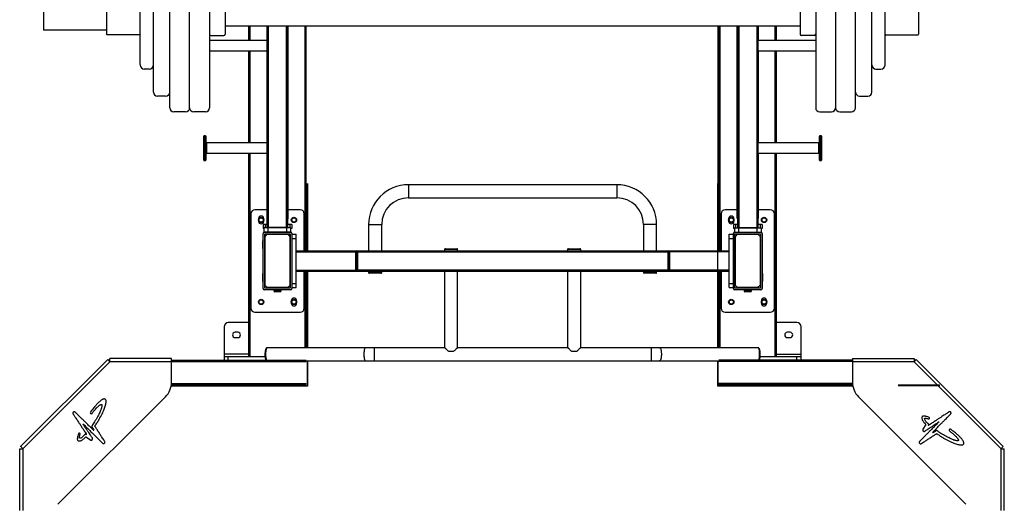
# Model space of a CAD drawing. Units: millimetres. Extents: x 30443 to 32843, y 1308 to 5663.
# Drawn here: x 30443 to 32843, y 3194 to 4376 of the extents above; entities that cross this region are included whole.
import ezdxf
from ezdxf.enums import TextEntityAlignment as Align

# ---------------------------------------------------------------- set-up
doc = ezdxf.new("R2010")
doc.units = ezdxf.units.MM
doc.styles.add('Annotative', font='arial.ttf')

# ---------------------------------------------------------------- blocks, each defined once
blk = doc.blocks.new('Full Rack & Platform – 2.4×1.5m Rubber')
for p, q in [((-791.7, -91.1), (-791.7, 337.1)), ((-743.2, -91.1), (-743.2, 337.1)), ((-694.7, 337.1), (-694.7, -91.1)), ((782.7, 337.1), (782.7, -91.1)), ((831.2, 337.1), (831.2, -91.1)), ((879.7, -91.1), (879.7, 337.1)), ((-831.7, -52.9), (-831.7, 298.9)), ((919.7, -52.9), (919.7, 298.9)), ((-863.8, 13.4), (-863.8, 232.6)), ((951.7, 13.4), (951.7, 232.6)), ((-1099.7, 148), (-1099.7, 98)), ((-945.8, 158), (-945.8, 88)), ((-656.7, 158), (-656.7, 88)), ((744.7, 158), (744.7, 88)), ((1033.7, 158), (1033.7, 88)), ((-945.8, 98), (-1099.7, 98)), ((-656.7, 108.6), (744.7, 108.6)), ((-599, 73.1), (-599, 108.6)), ((-596, 73.1), (-596, 108.6)), ((-555.3, 108.6), (-555.3, 73.1)), ((-554, -383.2), (-554, 108.6)), ((-551, -383.2), (-551, 108.6)), ((-507, -383.2), (-507, 108.6)), ((-504, -383.2), (-504, 108.6)), ((-502.8, -359.7), (-502.8, 108.6)), ((-462, -439.7), (-462, 108.6)), ((-459, -439.7), (-459, 108.6)), ((547, -439.7), (547, 108.6)), ((550, -439.7), (550, 108.6)), ((590.7, 108.6), (590.7, -359.7)), ((592, 108.6), (592, -383.2)), ((595, 108.6), (595, -383.2)), ((639, 108.6), (639, -383.2)), ((642, 108.6), (642, -383.2)), ((643.2, 73.1), (643.2, 108.6)), ((684, 73.1), (684, 108.6)), ((687, 73.1), (687, 108.6)), ((-944.8, 87), (-945.8, 88)), ((-864.8, 87), (-944.8, 87)), ((-863.8, 88), (-864.8, 87)), ((-554, 73.1), (-694.7, 73.1)), ((-691.7, 85), (-659.7, 85)), ((782.7, 73.1), (642, 73.1)), ((779.7, 85), (747.7, 85)), ((951.7, 88), (952.7, 87)), ((952.7, 87), (1032.7, 87)), ((1032.7, 87), (1033.7, 88)), ((-694.7, 48.1), (-554, 48.1)), ((-599, -176.9), (-599, 48.1)), ((-596, -176.9), (-596, 48.1)), ((-555.3, 48.1), (-555.3, -176.9)), ((642, 48.1), (782.7, 48.1)), ((643.2, -176.9), (643.2, 48.1)), ((684, -176.9), (684, 48.1)), ((687, -176.9), (687, 48.1)), ((-694.7, 47.8), (-599, 47.8)), ((687, 47.8), (782.7, 47.8)), ((-841.7, 3.4), (-853.8, 3.4)), ((929.7, 3.4), (941.7, 3.4)), ((-801.7, -62.9), (-821.7, -62.9)), ((889.7, -62.9), (909.7, -62.9)), ((-753.2, -101.1), (-781.7, -101.1)), ((-704.7, -101.1), (-733.2, -101.1)), ((792.7, -101.1), (821.2, -101.1)), ((841.2, -101.1), (869.7, -101.1)), ((-709, -218.7), (-709, -160.4)), ((-705, -159.4), (-708, -159.4)), ((-708, -159.4), (-708, -219.7)), ((-705, -219.7), (-705, -159.4)), ((-704, -160.4), (-704, -218.7)), ((792, -218.7), (792, -160.4)), ((796, -159.4), (793, -159.4)), ((793, -159.4), (793, -219.7)), ((796, -219.7), (796, -159.4)), ((797, -160.4), (797, -218.7)), ((-704, -174.4), (-709, -174.4)), ((-702, -176.9), (-704, -178.9)), ((-554, -176.9), (-702, -176.9)), ((-702, -176.9), (-702, -202.2)), ((790, -176.9), (642, -176.9)), ((792, -178.9), (790, -176.9)), ((790, -202.2), (790, -176.9)), ((792, -174.4), (797, -174.4)), ((-704, -204.4), (-709, -204.4)), ((-704, -199.9), (-702, -201.9)), ((-704, -200.2), (-702, -202.2)), ((-702, -201.9), (-554, -201.9)), ((-702, -202.2), (-599, -202.2)), ((-599, -697.2), (-599, -201.9)), ((-596, -697.2), (-596, -201.9)), ((-555.3, -201.9), (-555.3, -359.7)), ((642, -201.9), (790, -201.9)), ((643.2, -359.7), (643.2, -201.9)), ((684, -697.2), (684, -201.9)), ((687, -697.2), (687, -201.9)), ((687, -202.2), (790, -202.2)), ((790, -201.9), (792, -199.9)), ((790, -202.2), (792, -200.2)), ((792, -204.4), (797, -204.4)), ((-708, -219.4), (-705, -219.4)), ((-708, -219.7), (-705, -219.7)), ((793, -219.4), (796, -219.4)), ((793, -219.7), (796, -219.7)), ((-456, -275.7), (-456, -439.7)), ((-205.5, -278.7), (-210, -278.7)), ((-210, -278.7), (-210, -310.7)), ((298, -278.7), (-205.5, -278.7)), ((298, -278.7), (298, -310.7)), ((544, -676.2), (544, -275.7)), ((-210, -310.7), (-207.9, -310.7)), ((-207.9, -310.7), (298, -310.7)), ((-594, -349.7), (-594, -579.7)), ((-555.3, -339.7), (-584, -339.7)), ((-474, -339.7), (-502.8, -339.7)), ((-464, -439.7), (-464, -349.7)), ((552, -349.7), (552, -439.7)), ((590.7, -339.7), (562, -339.7)), ((672, -339.7), (643.2, -339.7)), ((682, -579.7), (682, -349.7)), ((-575.5, -361.7), (-575.5, -367.7)), ((-564, -375.7), (-564, -385.7)), ((-554, -375.7), (-564, -375.7)), ((-562.5, -367.7), (-562.5, -361.7)), ((-559, -375.7), (-559, -384.2)), ((-504, -383.2), (-554, -383.2)), ((-494, -375.7), (-504, -375.7)), ((-499, -375.7), (-499, -384.2)), ((-494, -375.7), (-494, -385.7)), ((-307, -375.7), (-307, -439.7)), ((-307, -375.7), (-275, -375.7)), ((-275, -439.7), (-275, -375.7)), ((363, -375.7), (363, -439.7)), ((395, -375.7), (363, -375.7)), ((395, -439.7), (395, -375.7)), ((570.5, -361.7), (570.5, -367.7)), ((582, -375.7), (582, -385.7)), ((592, -375.7), (582, -375.7)), ((583.5, -367.7), (583.5, -361.7)), ((587, -375.7), (587, -384.2)), ((592, -383.2), (642, -383.2)), ((652, -375.7), (642, -375.7)), ((647, -375.7), (647, -384.2)), ((652, -375.7), (652, -385.7)), ((-561.5, -385.7), (-564, -385.7)), ((-564, -531.7), (-564, -397.7)), ((-561.5, -394.2), (-561.5, -384.2)), ((-496.5, -384.2), (-561.5, -384.2)), ((-496.5, -394.2), (-561.5, -394.2)), ((-561, -394.7), (-497, -394.7)), ((-560, -398.7), (-498, -398.7)), ((-560, -530.7), (-560, -398.7)), ((-559, -404.7), (-554, -399.7)), ((-559, -524.7), (-559, -404.7)), ((-554, -399.7), (-504, -399.7)), ((-551.5, -394.2), (-551.5, -384.2)), ((-544, -398.7), (-544, -399.7)), ((-541.5, -394.2), (-541.5, -394.7)), ((-539, -398.7), (-539, -399.7)), ((-519, -398.7), (-519, -399.7)), ((-516.5, -394.7), (-516.5, -394.2)), ((-514, -398.7), (-514, -399.7)), ((-506.5, -394.2), (-506.5, -384.2)), ((-504, -399.7), (-499, -404.7)), ((-499, -404.7), (-499, -524.7)), ((-498, -398.7), (-498, -530.7)), ((-496.5, -394.2), (-496.5, -384.2)), ((-494, -385.7), (-496.5, -385.7)), ((-494, -397.7), (-494, -531.7)), ((-494, -399.7), (-484, -399.7)), ((-484, -529.7), (-484, -399.7)), ((572, -399.7), (582, -399.7)), ((572, -529.7), (572, -399.7)), ((584.5, -385.7), (582, -385.7)), ((582, -531.7), (582, -397.7)), ((584.5, -384.2), (584.5, -394.2)), ((584.5, -384.2), (649.5, -384.2)), ((584.5, -394.2), (649.5, -394.2)), ((585, -394.7), (649, -394.7)), ((586, -398.7), (648, -398.7)), ((586, -530.7), (586, -398.7)), ((587, -404.7), (592, -399.7)), ((587, -524.7), (587, -404.7)), ((592, -399.7), (642, -399.7)), ((594.5, -384.2), (594.5, -394.2)), ((602, -398.7), (602, -399.7)), ((604.5, -394.2), (604.5, -394.7)), ((607, -398.7), (607, -399.7)), ((627, -398.7), (627, -399.7)), ((629.5, -394.7), (629.5, -394.2)), ((632, -398.7), (632, -399.7)), ((639.5, -384.2), (639.5, -394.2)), ((642, -399.7), (647, -404.7)), ((647, -404.7), (647, -524.7)), ((648, -398.7), (648, -530.7)), ((649.5, -384.2), (649.5, -394.2)), ((652, -385.7), (649.5, -385.7)), ((652, -397.7), (652, -531.7)), ((-564, -414.2), (-565, -415.2)), ((-565, -434.2), (-565, -415.2)), ((-559, -412.2), (-560, -412.2)), ((-498, -415.2), (-499, -414.2)), ((-494, -409.7), (-484, -409.7)), ((572, -409.7), (582, -409.7)), ((587, -414.2), (586, -415.2)), ((648, -412.2), (647, -412.2)), ((653, -415.2), (652, -414.2)), ((653, -434.2), (653, -415.2)), ((-565, -434.2), (-564, -435.2)), ((-560, -437.2), (-559, -437.2)), ((-499, -435.2), (-498, -434.2)), ((-484, -439.7), (572, -439.7)), ((-484, -442.7), (-338, -442.7)), ((-338, -486.7), (-338, -442.7)), ((-335.9, -439.7), (-335.9, -489.7)), ((-335.9, -442.7), (423.8, -442.7)), ((-334, -439.7), (-334, -489.7)), ((-122, -436.7), (-122, -439.7)), ((-90, -436.7), (-122, -436.7)), ((-120, -434.7), (-92, -434.7)), ((-90, -439.7), (-90, -436.7)), ((178, -436.7), (178, -439.7)), ((210, -436.7), (178, -436.7)), ((180, -434.7), (208, -434.7)), ((210, -439.7), (210, -436.7)), ((422, -439.7), (422, -489.7)), ((423.8, -489.7), (423.8, -439.7)), ((426, -442.7), (426, -486.7)), ((572, -442.7), (426, -442.7)), ((586, -434.2), (587, -435.2)), ((647, -437.2), (648, -437.2)), ((652, -435.2), (653, -434.2)), ((-564, -494.2), (-565, -495.2)), ((-565, -514.2), (-565, -495.2)), ((-559, -492.2), (-560, -492.2)), ((-498, -495.2), (-499, -494.2)), ((-484, -486.7), (-338, -486.7)), ((-484, -489.7), (572, -489.7)), ((-464, -579.7), (-464, -489.7)), ((-462, -676.3), (-462, -489.7)), ((-459, -676.2), (-459, -489.7)), ((-456, -489.7), (-456, -676.2)), ((423.8, -486.7), (-335.9, -486.7)), ((-307, -489.7), (-307, -492.7)), ((-307, -492.7), (-275, -492.7)), ((-277, -494.7), (-305, -494.7)), ((-275, -492.7), (-275, -489.7)), ((-122, -489.7), (-122, -675.7)), ((-90, -675.7), (-90, -489.7)), ((178, -489.7), (178, -675.7)), ((210, -675.7), (210, -489.7)), ((363, -489.7), (363, -492.7)), ((363, -492.7), (395, -492.7)), ((393, -494.7), (365, -494.7)), ((395, -492.7), (395, -489.7)), ((572, -486.7), (426, -486.7)), ((547, -676.2), (547, -489.7)), ((550, -676.2), (550, -489.7)), ((552, -489.7), (552, -579.7)), ((587, -494.2), (586, -495.2)), ((648, -492.2), (647, -492.2)), ((653, -495.2), (652, -494.2)), ((653, -495.2), (653, -514.2)), ((-565, -514.2), (-564, -515.2)), ((-560, -517.2), (-559, -517.2)), ((-554, -529.7), (-559, -524.7)), ((-499, -524.7), (-504, -529.7)), ((-499, -515.2), (-498, -514.2)), ((-494, -519.7), (-484, -519.7)), ((572, -519.7), (582, -519.7)), ((586, -514.2), (587, -515.2)), ((592, -529.7), (587, -524.7)), ((647, -524.7), (642, -529.7)), ((647, -517.2), (648, -517.2)), ((652, -515.2), (653, -514.2)), ((-497, -534.7), (-561, -534.7)), ((-498, -530.7), (-560, -530.7)), ((-504, -529.7), (-554, -529.7)), ((-544, -529.7), (-544, -530.7)), ((-539, -529.7), (-539, -530.7)), ((-538, -534.7), (-538, -537.7)), ((-520, -537.7), (-538, -537.7)), ((-522, -539.7), (-536, -539.7)), ((-520, -537.7), (-520, -534.7)), ((-519, -529.7), (-519, -530.7)), ((-514, -529.7), (-514, -530.7)), ((-494, -529.7), (-484, -529.7)), ((572, -529.7), (582, -529.7)), ((649, -534.7), (585, -534.7)), ((648, -530.7), (586, -530.7)), ((642, -529.7), (592, -529.7)), ((602, -529.7), (602, -530.7)), ((607, -529.7), (607, -530.7)), ((608, -534.7), (608, -537.7)), ((626, -537.7), (608, -537.7)), ((624, -539.7), (610, -539.7)), ((626, -537.7), (626, -534.7)), ((627, -529.7), (627, -530.7)), ((632, -529.7), (632, -530.7)), ((-495.5, -561.7), (-495.5, -567.7)), ((-482.5, -567.7), (-482.5, -561.7)), ((650.5, -561.7), (650.5, -567.7)), ((663.5, -567.7), (663.5, -561.7)), ((-584, -589.7), (-474, -589.7)), ((562, -589.7), (672, -589.7)), ((-599, -615), (-649, -615)), ((737, -615), (687, -615)), ((-659, -625), (-659, -707.2)), ((-625.8, -638.5), (-632.3, -638.5)), ((720.2, -638.5), (713.7, -638.5)), ((747, -707.2), (747, -625)), ((-632.3, -651.5), (-625.8, -651.5)), ((713.7, -651.5), (720.2, -651.5)), ((-599, -692.2), (-659, -692.2)), ((-397.7, -676.2), (-554, -676.2)), ((-121.5, -676.2), (-397.7, -676.2)), ((-293.5, -676.2), (-293.5, -708.2)), ((-112.3, -684.7), (-99.7, -684.7)), ((178.5, -676.2), (-90.5, -676.2)), ((187.7, -684.7), (200.3, -684.7)), ((625.5, -676.2), (209.5, -676.2)), ((381.5, -676.2), (381.5, -708.2)), ((642, -676.2), (625.5, -676.2)), ((687, -692.2), (747, -692.2)), ((-943, -704.9), (-1155.2, -917)), ((-937.4, -710.5), (-1149.5, -922.7)), ((-943, -704.9), (-937.4, -710.5)), ((-937.4, -710.5), (-937.4, -702.5)), ((-787.4, -702.5), (-937.4, -702.5)), ((-787.4, -710.5), (-937.4, -710.5)), ((-787.4, -760.5), (-787.4, -702.5)), ((-787.4, -706.5), (-459, -706.5)), ((-787.4, -709.5), (-459, -709.5)), ((-659, -697.2), (-559.4, -697.2)), ((-659, -707.2), (-556.3, -707.2)), ((-649, -707.2), (-649, -697.2)), ((-554, -708.2), (-400.6, -708.2)), ((-456, -708.2), (-456, -769.7)), ((-400.6, -708.2), (628.4, -708.2)), ((544, -769.7), (544, -708.2)), ((872.4, -706.5), (547, -706.5)), ((872.4, -709.5), (547, -709.5)), ((628.4, -708.2), (642, -708.2)), ((644.3, -707.2), (747, -707.2)), ((647.4, -697.2), (747, -697.2)), ((737, -707.2), (737, -697.2)), ((872.4, -702.5), (872.4, -760.5)), ((872.4, -702.5), (1022.4, -702.5)), ((1022.4, -710.5), (872.4, -710.5)), ((1022.4, -702.5), (1022.4, -710.5)), ((1022.4, -710.5), (1028, -704.9)), ((1234.5, -922.7), (1022.4, -710.5)), ((1240.1, -917), (1028, -704.9)), ((-787.7, -766.5), (-459, -766.5)), ((-787.5, -763.5), (-459, -763.5)), ((872.4, -763.5), (547, -763.5)), ((872.7, -766.5), (547, -766.5)), ((984.5, -766.5), (984.5, -769.7)), ((1084.5, -767.5), (984.5, -767.5)), ((987.5, -766.5), (987.5, -767.5)), ((1081.5, -766.5), (1081.5, -767.5)), ((1084.5, -769.7), (1084.5, -766.5)), ((-456, -769.7), (-788.2, -769.7)), ((873.2, -769.7), (544, -769.7)), ((984.5, -768.5), (1084.5, -768.5)), ((-1064.2, -1058), (-802, -795.9)), ((887, -795.9), (1149.1, -1058)), ((1051.4, -863.6), (1044, -875)), ((-996.5, -893.7), (-985.1, -901)), ((-1157.5, -1072.7), (-1157.5, -922.7)), ((-1157.5, -922.7), (-1149.5, -922.7)), ((-1149.5, -922.7), (-1149.5, -1072.7)), ((1234.5, -1072.7), (1234.5, -922.7)), ((1234.5, -922.7), (1242.5, -922.7)), ((1242.5, -1072.7), (1242.5, -922.7))]:
    blk.add_line(p, q)
for points in [[(-456, 108.6), (544, 108.6), (544, -439.7)], [(-456, -439.7), (-456, -275.7)], [(-456, -676.2), (-456, -489.7)], [(544, -489.7), (544, -676.2)], [(-456, -769.7), (-456, -708.2)], [(544, -708.2), (544, -769.7)]]:
    blk.add_lwpolyline(points)
at = {"flags": 128}
for points in [[(-554, -676.2), (-554.3, -676.2), (-555, -676.6), (-555.5, -677.3), (-556.1, -678.3), (-556.6, -679.7), (-557.1, -681.3), (-557.5, -683.2), (-557.8, -685.2), (-558, -687.5), (-558.1, -689.8), (-558.2, -692.2)], [(-558.2, -692.2), (-558.1, -694.6), (-558, -696.9), (-557.8, -699.1), (-557.5, -701.2), (-557.1, -703.1), (-556.6, -704.7), (-556.1, -706), (-555.5, -707.1), (-555, -707.8), (-554.3, -708.1), (-554, -708.2)], [(-314.5, -676.2), (-314.8, -676.2), (-315.4, -676.6), (-316, -677.3), (-316.6, -678.3), (-317.1, -679.7), (-317.5, -681.3), (-317.9, -683.2), (-318.2, -685.2), (-318.4, -687.5), (-318.6, -689.8), (-318.6, -692.2)], [(-318.6, -692.2), (-318.6, -694.6), (-318.4, -696.9), (-318.2, -699.1), (-317.9, -701.2), (-317.5, -703.1), (-317.1, -704.7), (-316.6, -706), (-316, -707.1), (-315.4, -707.8), (-314.8, -708.1), (-314.5, -708.2)], [(402.4, -676.2), (402.8, -676.2), (403.4, -676.6), (404, -677.3), (404.5, -678.3), (405, -679.7), (405.5, -681.3), (405.9, -683.2), (406.2, -685.2), (406.4, -687.5), (406.5, -689.8), (406.6, -692.2)], [(406.6, -692.2), (406.5, -694.6), (406.4, -696.9), (406.2, -699.1), (405.9, -701.2), (405.5, -703.1), (405, -704.7), (404.5, -706), (404, -707.1), (403.4, -707.8), (402.8, -708.1), (402.4, -708.2)], [(646.1, -692.2), (646.1, -689.8), (646, -687.5), (645.7, -685.2), (645.4, -683.2), (645, -681.3), (644.6, -679.7), (644.1, -678.3), (643.5, -677.3), (642.9, -676.6), (642.3, -676.2), (642, -676.2)], [(642, -708.2), (642.3, -708.1), (642.9, -707.8), (643.5, -707.1), (644.1, -706), (644.6, -704.7), (645, -703.1), (645.4, -701.2), (645.7, -699.1), (646, -696.9), (646.1, -694.6), (646.1, -692.2)], [(-1149.5, -922.7), (-1150.6, -921.6), (-1151.7, -920.5), (-1153.5, -918.7), (-1154.2, -918), (-1155.2, -917)], [(1240.1, -917), (1236.6, -920.5), (1235.6, -921.6), (1234.5, -922.7)]]:
    blk.add_lwpolyline(points, dxfattribs=at)
for centre, radius in [((-569, -364.7), 6.5), ((-569, -364.7), 5.1), ((-489, -364.7), 6.5), ((-489, -364.7), 5.1), ((577, -364.7), 6.5), ((577, -364.7), 5.1), ((657, -364.7), 6.5), ((657, -364.7), 5.1), ((-569, -564.7), 6.5), ((-569, -564.7), 5.1), ((-489, -564.7), 6.5), ((-489, -564.7), 5.1), ((577, -564.7), 6.5), ((577, -564.7), 5.1), ((657, -564.7), 6.5), ((657, -564.7), 5.1)]:
    blk.add_circle(centre, radius)
for centre, radius, start, end in [((-691.7, 88), 3, 180, 270), ((-659.7, 88), 3, 270, 0), ((747.7, 88), 3, 180, 270), ((779.7, 88), 3, 270, 0), ((-853.8, 13.4), 10, 180, 270), ((-841.7, 13.4), 10, 270, 0), ((929.7, 13.4), 10, 180, 270), ((941.7, 13.4), 10, 270, 0), ((-821.7, -52.9), 10, 180, 270), ((-801.7, -52.9), 10, 270, 0), ((889.7, -52.9), 10, 180, 270), ((909.7, -52.9), 10, 270, 0), ((-781.7, -91.1), 10, 180, 270), ((-753.2, -91.1), 10, 270, 0), ((-733.2, -91.1), 10, 180, 270), ((-704.7, -91.1), 10, 270, 0), ((792.7, -91.1), 10, 180, 270), ((821.2, -91.1), 10, 270, 0), ((841.2, -91.1), 10, 180, 270), ((869.7, -91.1), 10, 270, 0), ((-708, -160.4), 1, 90, 180), ((-705, -160.4), 1, 0, 90), ((793, -160.4), 1, 90, 180), ((796, -160.4), 1, 0, 90), ((-708, -218.4), 1, 180, 270), ((-708, -218.7), 1, 180, 270), ((-705, -218.4), 1, 270, 0), ((-705, -218.7), 1, 270, 0), ((793, -218.4), 1, 180, 270), ((793, -218.7), 1, 180, 270), ((796, -218.4), 1, 270, 0), ((796, -218.7), 1, 270, 0), ((-210, -375.7), 97, 90, 180), ((298, -375.7), 97, 0, 90), ((-210, -375.7), 65, 90, 180), ((298, -375.7), 65, 0, 90), ((-584, -349.7), 10, 90, 180), ((-569, -361.7), 6.5, 0, 180), ((-550.3, -359.7), 5, 180, 221.4096), ((-507.8, -359.7), 5, 318.5904, 0), ((-474, -349.7), 10, 0, 90), ((562, -349.7), 10, 90, 180), ((577, -361.7), 6.5, 0, 180), ((595.7, -359.7), 5, 180, 221.4096), ((638.2, -359.7), 5, 318.5904, 0), ((672, -349.7), 10, 0, 90), ((-569, -367.7), 6.5, 180, 0), ((577, -367.7), 6.5, 180, 0), ((-561, -397.7), 3, 90, 180), ((-497, -397.7), 3, 0, 90), ((585, -397.7), 3, 90, 180), ((649, -397.7), 3, 0, 90), ((-335.3, -442.3), 2.68, 101.4195, 188.0518), ((-120, -436.7), 2, 90, 180), ((-92, -436.7), 2, 0, 90), ((180, -436.7), 2, 90, 180), ((208, -436.7), 2, 0, 90), ((423.3, -442.3), 2.68, 351.9482, 78.5805), ((-335.3, -487.1), 2.68, 171.9506, 258.5781), ((-305, -492.7), 2, 180, 270), ((-277, -492.7), 2, 270, 0), ((365, -492.7), 2, 180, 270), ((393, -492.7), 2, 270, 0), ((423.3, -487.1), 2.68, 281.4219, 8.0494), ((-561, -531.7), 3, 180, 270), ((-536, -537.7), 2, 180, 270), ((-522, -537.7), 2, 270, 0), ((-497, -531.7), 3, 270, 0), ((585, -531.7), 3, 180, 270), ((610, -537.7), 2, 180, 270), ((624, -537.7), 2, 270, 0), ((649, -531.7), 3, 270, 0), ((-489, -561.7), 6.5, 0, 180), ((-489, -567.7), 6.5, 180, 0), ((657, -561.7), 6.5, 0, 180), ((657, -567.7), 6.5, 180, 0), ((-584, -579.7), 10, 180, 270), ((-474, -579.7), 10, 270, 0), ((562, -579.7), 10, 180, 270), ((672, -579.7), 10, 270, 0), ((-649, -625), 10, 90, 180), ((737, -625), 10, 0, 90), ((-632.3, -645), 6.5, 90, 270), ((-625.8, -645), 6.5, 270, 90), ((713.7, -645), 6.5, 90, 270), ((720.2, -645), 6.5, 270, 90), ((-837.4, -760.5), 50, 315, 0), ((922.4, -760.5), 50, 180, 225), ((-983.1, -834.7), 2.52, 144.0312, 323.0244), ((1058.1, -864.4), 0.834, 150.7465, 303.4591), ((1058.5, -847.9), 2.05, 252.1798, 70.4434), ((-1012.2, -886.6), 2.05, 342.1798, 160.4434), ((-995.7, -887), 0.834, 240.7465, 33.4591), ((-977.5, -876.4), 0.75, 225.4734, 32.9047), ((1068.6, -882.6), 0.75, 135.4734, 302.9047), ((1110.3, -877), 2.52, 54.0312, 233.0244)]:
    blk.add_arc(centre, radius, start, end)
for points, knots in [([(-554, -676.2), (-554.2, -676.2), (-554.8, -676.2), (-555.5, -676.5), (-556.3, -677.1), (-556.9, -677.8), (-557.5, -678.8), (-558.1, -680.1), (-558.6, -681.8), (-558.9, -683.6), (-559.3, -685.5), (-559.5, -687.6), (-559.6, -689.7), (-559.7, -691.2), (-559.7, -692.1), (-559.7, -692.2)], [0, 0, 0, 0, 0.0389453, 0.1009175, 0.1638353, 0.2346274, 0.3203117, 0.42105, 0.5212544, 0.6176242, 0.7117397, 0.804645, 0.8968549, 0.98382, 1, 1, 1, 1]), ([(-559.7, -692.2), (-559.7, -692.6), (-559.6, -693.7), (-559.6, -695.5), (-559.4, -697.6), (-559.1, -699.6), (-558.8, -701.4), (-558.4, -703.1), (-557.9, -704.6), (-557.3, -705.9), (-556.7, -706.9), (-555.9, -707.6), (-555.1, -708), (-554.4, -708.2), (-554.1, -708.2), (-554, -708.2)], [0, 0, 0, 0, 0.048101, 0.139679, 0.231453, 0.32361, 0.41643, 0.5104, 0.606359, 0.705931, 0.796579, 0.867658, 0.930861, 0.991154, 1, 1, 1, 1]), ([(-122, -675.7), (-122, -675.7), (-121.9, -675.8), (-121.5, -676.2), (-120.8, -676.8), (-119.8, -677.8), (-118.4, -679.1), (-116.6, -680.8), (-114.6, -682.7), (-113.1, -684), (-112.3, -684.7)], [0, 0, 0, 0, 0.100916, 0.205354, 0.306187, 0.409515, 0.551537, 0.697615, 0.84749, 1, 1, 1, 1]), ([(-99.7, -684.7), (-98.7, -683.9), (-96.8, -682.2), (-94.6, -680.1), (-92.9, -678.4), (-91.7, -677.3), (-90.9, -676.5), (-90.2, -675.8), (-90.1, -675.7), (-90, -675.7)], [0, 0, 0, 0, 0.190392, 0.386191, 0.512323, 0.641388, 0.744174, 0.84971, 1, 1, 1, 1]), ([(178, -675.7), (178, -675.7), (178.1, -675.8), (178.5, -676.2), (179.2, -676.8), (180.2, -677.8), (181.6, -679.1), (183.4, -680.8), (185.4, -682.7), (186.9, -684), (187.7, -684.7)], [0, 0, 0, 0, 0.100916, 0.205354, 0.306187, 0.409515, 0.551537, 0.697615, 0.84749, 1, 1, 1, 1]), ([(200.3, -684.7), (201.3, -683.9), (203.2, -682.2), (205.4, -680.1), (207.1, -678.4), (208.3, -677.3), (209.1, -676.5), (209.8, -675.8), (209.9, -675.7), (210, -675.7)], [0, 0, 0, 0, 0.1903923, 0.386191, 0.5123229, 0.6413877, 0.744174, 0.8497104, 1, 1, 1, 1]), ([(647.6, -692.2), (647.6, -691.8), (647.6, -690.7), (647.5, -688.9), (647.4, -686.8), (647.1, -684.8), (646.8, -682.9), (646.4, -681.2), (645.9, -679.7), (645.3, -678.4), (644.6, -677.5), (643.9, -676.8), (643, -676.3), (642.4, -676.1), (642, -676.2), (642, -676.2)], [0, 0, 0, 0, 0.048101, 0.139679, 0.231454, 0.323603, 0.416423, 0.510393, 0.60636, 0.705932, 0.796575, 0.867654, 0.930861, 0.991154, 1, 1, 1, 1]), ([(642, -708.1), (642.2, -708.1), (642.7, -708.2), (643.5, -707.8), (644.2, -707.3), (644.9, -706.5), (645.5, -705.5), (646, -704.2), (646.5, -702.6), (646.9, -700.8), (647.2, -698.8), (647.4, -696.8), (647.6, -694.7), (647.6, -693.1), (647.6, -692.3), (647.6, -692.2)], [0, 0, 0, 0, 0.038945, 0.1009191, 0.1638367, 0.2346243, 0.3203134, 0.4210513, 0.5212554, 0.6176249, 0.7117402, 0.8046358, 0.8968552, 0.98381, 1, 1, 1, 1]), ([(-963.1, -807.8), (-964.7, -809.3), (-968, -812.4), (-973.5, -818.4), (-977.2, -822.9), (-979.4, -825.6)], [0, 0, 0, 0, 0.280336, 0.560038, 1, 1, 1, 1]), ([(-971.8, -824.8), (-970.7, -823.7), (-968.7, -821.6), (-965.8, -818.8), (-963.4, -816.9), (-961.5, -815.6), (-960.2, -815), (-959.2, -814.6), (-958.5, -814.4), (-957.9, -814.4), (-957.4, -814.6), (-957.1, -815), (-957, -815.3), (-957, -815.5)], [0, 0, 0, 0, 0.243206, 0.454466, 0.630906, 0.727043, 0.806379, 0.856883, 0.897407, 0.925385, 0.949189, 0.972619, 1, 1, 1, 1]), ([(-955.3, -802.2), (-956.1, -802.6), (-957.7, -803.4), (-960.3, -805.3), (-962, -806.9), (-963.1, -807.8)], [0, 0, 0, 0, 0.2806247, 0.559829, 1, 1, 1, 1]), ([(-957, -815.5), (-957, -816.5), (-956.9, -818.7), (-957.7, -821.7), (-958.5, -824.3), (-959, -825.8), (-959.2, -826.4)], [0, 0, 0, 0, 0.274136, 0.581804, 0.81196, 1, 1, 1, 1]), ([(-956.7, -837.5), (-955.7, -835.6), (-953.8, -831.7), (-950.8, -824.5), (-949.1, -819.1), (-948.1, -815.9)], [0, 0, 0, 0, 0.280171, 0.559896, 1, 1, 1, 1]), ([(-952.1, -801.2), (-952.7, -801.3), (-953.8, -801.5), (-954.8, -802), (-955.3, -802.2)], [0, 0, 0, 0, 0.559124, 1, 1, 1, 1]), ([(-947.3, -804.1), (-947.6, -803.5), (-948.1, -802.5), (-949.3, -801.5), (-950.7, -801.1), (-951.6, -801.1), (-952.1, -801.2)], [0, 0, 0, 0, 0.293822, 0.557898, 0.767887, 1, 1, 1, 1]), ([(-948.1, -815.9), (-947.7, -814.4), (-947.1, -811.8), (-946.9, -809.2), (-946.8, -808)], [0, 0, 0, 0, 0.55963, 1, 1, 1, 1]), ([(-946.8, -808), (-946.8, -807.3), (-946.8, -805.9), (-947.1, -804.6), (-947.3, -804.1)], [0, 0, 0, 0, 0.559396, 1, 1, 1, 1]), ([(-1026.8, -833.3), (-1027.1, -833.6), (-1027.7, -834.3), (-1028, -835.5), (-1027.9, -836.7), (-1027.5, -837.3), (-1027.3, -837.7)], [0, 0, 0, 0, 0.28118, 0.553505, 0.771457, 1, 1, 1, 1]), ([(-1027.3, -837.7), (-1027.1, -838.1), (-1026.6, -838.8), (-1026.1, -839.4), (-1025.9, -839.7)], [0, 0, 0, 0, 0.559996, 1, 1, 1, 1]), ([(-1022.2, -833.3), (-1022.6, -833.1), (-1023.4, -832.5), (-1024.7, -832.3), (-1025.9, -832.6), (-1026.5, -833), (-1026.8, -833.3)], [0, 0, 0, 0, 0.286935, 0.561819, 0.777787, 1, 1, 1, 1]), ([(-1025.9, -839.7), (-1025.5, -840.4), (-1024.5, -841.9), (-1022.7, -844.6), (-1020.4, -848.2), (-1017.4, -852.6), (-1014, -857.8), (-1010, -863.8), (-1005.5, -870.7), (-1000.4, -878.3), (-996.9, -883.7), (-995, -886.5)], [0, 0, 0, 0, 0.039763, 0.097746, 0.173952, 0.268382, 0.381032, 0.509409, 0.655361, 0.818893, 1, 1, 1, 1]), ([(-1019.8, -835.7), (-1020.3, -835.2), (-1021.1, -834.4), (-1021.9, -833.7), (-1022.2, -833.3)], [0, 0, 0, 0, 0.560118, 1, 1, 1, 1]), ([(-978, -876.9), (-980.7, -874.3), (-985.8, -869.3), (-993, -862.2), (-999.3, -855.9), (-1004.8, -850.5), (-1009.5, -845.9), (-1013.2, -842.2), (-1016.2, -839.3), (-1018.3, -837.2), (-1019.4, -836.1), (-1019.8, -835.7)], [0, 0, 0, 0, 0.1923395, 0.3644112, 0.516218, 0.6477599, 0.7590355, 0.8485999, 0.9186154, 0.9690821, 1, 1, 1, 1]), ([(-979.4, -825.6), (-979.9, -826.2), (-980.9, -827.5), (-982.8, -830.1), (-984.2, -832), (-985.1, -833.3)], [0, 0, 0, 0, 0.243872, 0.520118, 1, 1, 1, 1]), ([(-981.1, -836.3), (-980.2, -835.1), (-978.4, -832.7), (-975.9, -829.6), (-973.7, -827), (-972.4, -825.5), (-971.8, -824.8)], [0, 0, 0, 0, 0.304189, 0.595663, 0.808144, 1, 1, 1, 1]), ([(-973.7, -866.3), (-971.9, -863.7), (-968.5, -858.5), (-962.6, -849), (-958.9, -841.9), (-956.7, -837.5)], [0, 0, 0, 0, 0.280154, 0.559984, 1, 1, 1, 1]), ([(-959.2, -826.4), (-960.7, -829.9), (-963.2, -836.2), (-966.4, -842.2), (-967.9, -844.8)], [0, 0, 0, 0, 0.559907, 1, 1, 1, 1]), ([(1105.3, -834.1), (1104.7, -834.5), (1103.1, -835.6), (1100.4, -837.3), (1096.9, -839.7), (1092.4, -842.6), (1087.2, -846.1), (1081.2, -850.1), (1074.4, -854.6), (1066.7, -859.6), (1061.3, -863.2), (1058.5, -865.1)], [0, 0, 0, 0, 0.039761, 0.0977469, 0.1739518, 0.2683798, 0.3810317, 0.5094068, 0.655361, 0.8188927, 1, 1, 1, 1]), ([(1107.4, -832.7), (1107, -833), (1106.3, -833.5), (1105.6, -833.9), (1105.3, -834.1)], [0, 0, 0, 0, 0.559984, 1, 1, 1, 1]), ([(1111.8, -833.3), (1111.4, -832.9), (1110.8, -832.3), (1109.5, -832.1), (1108.3, -832.2), (1107.7, -832.6), (1107.4, -832.7)], [0, 0, 0, 0, 0.281144, 0.553497, 0.771448, 1, 1, 1, 1]), ([(1109.3, -840.2), (1109.8, -839.8), (1110.6, -839), (1111.4, -838.2), (1111.7, -837.8)], [0, 0, 0, 0, 0.560117, 1, 1, 1, 1]), ([(1111.7, -837.8), (1112, -837.4), (1112.5, -836.7), (1112.7, -835.3), (1112.4, -834.1), (1112, -833.6), (1111.8, -833.3)], [0, 0, 0, 0, 0.286934, 0.561795, 0.777767, 1, 1, 1, 1]), ([(-980.4, -896.2), (-980.8, -895.7), (-981.8, -894.2), (-983.6, -891.4), (-986.1, -887.7), (-989.4, -882.8), (-993.4, -876.8), (-998.2, -869.5), (-1001.7, -864.3), (-1003.5, -861.5)], [0, 0, 0, 0, 0.0494266, 0.1283437, 0.236748, 0.3746428, 0.5507292, 0.7591827, 1, 1, 1, 1]), ([(-1003.5, -861.5), (-1000.5, -864.5), (-994.9, -870.1), (-986.8, -878), (-979.7, -885), (-973.5, -891.1), (-968.3, -896.3), (-963.9, -900.6), (-960.5, -903.9), (-958, -906.4), (-956.7, -907.8), (-956.1, -908.3)], [0, 0, 0, 0, 0.188941, 0.358472, 0.508594, 0.639311, 0.750618, 0.841044, 0.912751, 0.965737, 1, 1, 1, 1]), ([(-967.9, -844.8), (-970.2, -848.9), (-974.4, -856.3), (-979.2, -863.3), (-981.2, -866.4)], [0, 0, 0, 0, 0.559987, 1, 1, 1, 1]), ([(1083.5, -856.5), (1080.5, -859.5), (1075, -865.2), (1067, -873.2), (1060, -880.3), (1053.9, -886.5), (1048.7, -891.8), (1044.5, -896.1), (1041.1, -899.5), (1038.6, -902), (1037.3, -903.4), (1036.7, -903.9)], [0, 0, 0, 0, 0.188939, 0.35847, 0.508595, 0.639309, 0.750616, 0.841044, 0.91275, 0.965735, 1, 1, 1, 1]), ([(1049.1, -843.2), (1048.2, -843.1), (1046.7, -842.9), (1044.7, -843.1), (1043.1, -843.7), (1042.1, -844.8), (1041.5, -846.1), (1041.4, -847.6), (1041.6, -849.3), (1042.2, -851.1), (1042.8, -852.8), (1043.3, -853.7), (1043.5, -854.1)], [0, 0, 0, 0, 0.148004, 0.261281, 0.349648, 0.433274, 0.51418, 0.599695, 0.690049, 0.811127, 0.919938, 1, 1, 1, 1]), ([(1043.5, -854.1), (1044.2, -855.1), (1045.4, -857), (1048, -860.1), (1050.1, -862.3), (1051.4, -863.6)], [0, 0, 0, 0, 0.282339, 0.555977, 1, 1, 1, 1]), ([(1048, -849.9), (1048, -849.8), (1047.9, -849.5), (1048.1, -849.1), (1048.3, -848.7), (1048.8, -848.4), (1049.6, -848.2), (1051, -848.2), (1053, -848.5), (1055.4, -849.1), (1057, -849.6), (1057.8, -849.8)], [0, 0, 0, 0, 0.041712, 0.077794, 0.112134, 0.148466, 0.23006, 0.334018, 0.540404, 0.75984, 1, 1, 1, 1]), ([(1056.9, -861.3), (1056.1, -860.5), (1054.2, -858.8), (1051.6, -856.2), (1049.3, -853.3), (1048.4, -851), (1048, -849.9)], [0, 0, 0, 0, 0.234847, 0.517094, 0.754258, 1, 1, 1, 1]), ([(1048.8, -879.6), (1049.4, -879.2), (1050.9, -878.2), (1053.6, -876.4), (1057.4, -873.9), (1062.2, -870.7), (1068.3, -866.7), (1075.5, -861.8), (1080.7, -858.4), (1083.5, -856.5)], [0, 0, 0, 0, 0.049427, 0.128343, 0.236749, 0.37464, 0.550731, 0.759184, 1, 1, 1, 1]), ([(1059.1, -846), (1057.2, -845.3), (1054.5, -844.4), (1051.1, -843.5), (1049.7, -843.3), (1049.1, -843.2)], [0, 0, 0, 0, 0.599296, 0.81136, 1, 1, 1, 1]), ([(1057.3, -863.9), (1057.4, -863.8), (1057.6, -863.5), (1057.8, -863.1), (1057.9, -862.7), (1057.8, -862.3), (1057.5, -861.8), (1057.1, -861.5), (1056.9, -861.3)], [0, 0, 0, 0, 0.1896214, 0.331454, 0.439268, 0.5338109, 0.7157862, 1, 1, 1, 1]), ([(1068.1, -882.1), (1070.8, -879.4), (1075.8, -874.3), (1082.8, -867.1), (1089.1, -860.7), (1094.5, -855.2), (1099.1, -850.6), (1102.8, -846.8), (1105.7, -843.9), (1107.8, -841.8), (1108.9, -840.7), (1109.3, -840.2)], [0, 0, 0, 0, 0.192337, 0.36441, 0.516219, 0.647761, 0.759037, 0.8486, 0.918614, 0.969081, 1, 1, 1, 1]), ([(-1014.1, -885.9), (-1014.8, -887.9), (-1015.7, -890.5), (-1016.5, -893.9), (-1016.7, -895.3), (-1016.8, -896)], [0, 0, 0, 0, 0.599303, 0.811358, 1, 1, 1, 1]), ([(-1010.2, -897.1), (-1010.3, -897.1), (-1010.6, -897.1), (-1011, -897), (-1011.3, -896.7), (-1011.6, -896.3), (-1011.8, -895.4), (-1011.9, -894), (-1011.6, -892.1), (-1011, -889.7), (-1010.5, -888), (-1010.2, -887.2)], [0, 0, 0, 0, 0.0417128, 0.0777845, 0.112125, 0.1484664, 0.2300609, 0.3340199, 0.5403962, 0.7598375, 1, 1, 1, 1]), ([(-996.1, -887.7), (-996.3, -887.6), (-996.6, -887.4), (-997, -887.2), (-997.3, -887.1), (-997.8, -887.2), (-998.2, -887.6), (-998.6, -887.9), (-998.8, -888.1)], [0, 0, 0, 0, 0.189666, 0.331442, 0.43926, 0.533837, 0.715772, 1, 1, 1, 1]), ([(-981.2, -866.4), (-981.4, -866.7), (-981.7, -867.1), (-981.8, -867.9), (-981.7, -868.6), (-981.4, -868.9), (-981.3, -869.1)], [0, 0, 0, 0, 0.298078, 0.552288, 0.757484, 1, 1, 1, 1]), ([(-981.3, -869.1), (-981, -869.5), (-980.4, -870.5), (-979.4, -872.1), (-978.1, -874), (-977.3, -875.3), (-976.8, -876)], [0, 0, 0, 0, 0.17234, 0.428403, 0.688341, 1, 1, 1, 1]), ([(-974.3, -867.3), (-974.2, -867.1), (-974, -866.8), (-973.8, -866.4), (-973.7, -866.3)], [0, 0, 0, 0, 0.591151, 1, 1, 1, 1]), ([(-956.9, -894.4), (-957.5, -893.5), (-958.7, -891.6), (-960.7, -888.4), (-963, -884.9), (-965.4, -881.1), (-967.8, -877.5), (-970, -874.1), (-971.8, -871.2), (-973.3, -869), (-974, -867.8), (-974.3, -867.3)], [0, 0, 0, 0, 0.095766, 0.214967, 0.349236, 0.490191, 0.629462, 0.756494, 0.865887, 0.949699, 1, 1, 1, 1]), ([(1044, -875), (1043.8, -875.3), (1043.5, -876), (1043.5, -876.7), (1043.5, -877)], [0, 0, 0, 0, 0.55868, 1, 1, 1, 1]), ([(1043.5, -877), (1043.5, -877.4), (1043.6, -878.1), (1044.3, -879.1), (1045.1, -879.8), (1046, -880.2), (1046.9, -880.3), (1047.9, -880.1), (1048.5, -879.8), (1048.8, -879.6)], [0, 0, 0, 0, 0.1539163, 0.3114278, 0.4714737, 0.5930568, 0.7177687, 0.8506768, 1, 1, 1, 1]), ([(1050.6, -903.1), (1051.5, -902.6), (1053.4, -901.3), (1056.6, -899.3), (1060.1, -897), (1063.9, -894.6), (1067.6, -892.3), (1070.9, -890.1), (1073.8, -888.2), (1076, -886.8), (1077.2, -886), (1077.7, -885.7)], [0, 0, 0, 0, 0.095762, 0.214968, 0.349235, 0.490193, 0.629459, 0.756496, 0.865887, 0.949702, 1, 1, 1, 1]), ([(1075.9, -878.8), (1075.5, -879), (1074.5, -879.7), (1073, -880.7), (1071.1, -881.9), (1069.8, -882.8), (1069.1, -883.2)], [0, 0, 0, 0, 0.17234, 0.428415, 0.688361, 1, 1, 1, 1]), ([(1078.6, -878.8), (1078.3, -878.7), (1077.9, -878.4), (1077.1, -878.2), (1076.5, -878.4), (1076.1, -878.6), (1075.9, -878.8)], [0, 0, 0, 0, 0.298077, 0.552304, 0.757505, 1, 1, 1, 1]), ([(1077.7, -885.7), (1077.9, -885.9), (1078.3, -886.1), (1078.6, -886.3), (1078.7, -886.4)], [0, 0, 0, 0, 0.591203, 1, 1, 1, 1]), ([(1100.2, -892.2), (1096.1, -889.8), (1088.7, -885.6), (1081.7, -880.9), (1078.6, -878.8)], [0, 0, 0, 0, 0.559986, 1, 1, 1, 1]), ([(1078.7, -886.4), (1081.3, -888.1), (1086.5, -891.6), (1096, -897.4), (1103.1, -901.1), (1107.5, -903.4)], [0, 0, 0, 0, 0.280155, 0.559984, 1, 1, 1, 1]), ([(1108.8, -879), (1110, -879.9), (1112.3, -881.6), (1115.4, -884.1), (1118, -886.3), (1119.5, -887.7), (1120.2, -888.3)], [0, 0, 0, 0, 0.304198, 0.595666, 0.808145, 1, 1, 1, 1]), ([(1119.4, -880.7), (1118.8, -880.2), (1117.5, -879.2), (1114.9, -877.2), (1113, -875.8), (1111.8, -874.9)], [0, 0, 0, 0, 0.243881, 0.520126, 1, 1, 1, 1]), ([(1137.2, -897), (1135.7, -895.3), (1132.6, -892), (1126.7, -886.6), (1122.2, -882.9), (1119.4, -880.7)], [0, 0, 0, 0, 0.280336, 0.560044, 1, 1, 1, 1]), ([(-1016.8, -896), (-1016.9, -896.8), (-1017.1, -898.3), (-1017, -900.3), (-1016.4, -901.9), (-1015.3, -903), (-1013.9, -903.5), (-1012.4, -903.6), (-1010.7, -903.4), (-1009, -902.9), (-1007.3, -902.2), (-1006.3, -901.7), (-1005.9, -901.5)], [0, 0, 0, 0, 0.148003, 0.261287, 0.349654, 0.433275, 0.514181, 0.599696, 0.690057, 0.811133, 0.919938, 1, 1, 1, 1]), ([(-998.8, -888.1), (-999.6, -888.9), (-1001.3, -890.8), (-1003.8, -893.4), (-1006.8, -895.8), (-1009, -896.6), (-1010.2, -897.1)], [0, 0, 0, 0, 0.234846, 0.517099, 0.754251, 1, 1, 1, 1]), ([(-1005.9, -901.5), (-1005, -900.9), (-1003.1, -899.6), (-999.9, -897), (-997.8, -894.9), (-996.5, -893.7)], [0, 0, 0, 0, 0.282349, 0.555976, 1, 1, 1, 1]), ([(-985.1, -901), (-984.7, -901.2), (-984.1, -901.6), (-983.4, -901.6), (-983.1, -901.6)], [0, 0, 0, 0, 0.558708, 1, 1, 1, 1]), ([(-983.1, -901.6), (-982.7, -901.5), (-981.9, -901.4), (-981, -900.8), (-980.3, -899.9), (-979.9, -899), (-979.8, -898.1), (-979.9, -897.1), (-980.3, -896.5), (-980.4, -896.2)], [0, 0, 0, 0, 0.153931, 0.311436, 0.471492, 0.593058, 0.717769, 0.850693, 1, 1, 1, 1]), ([(-950.9, -903.7), (-952, -902), (-954, -898.9), (-956, -895.8), (-956.9, -894.4)], [0, 0, 0, 0, 0.560061, 1, 1, 1, 1]), ([(-956.1, -908.3), (-955.9, -908.5), (-955.6, -908.8), (-955.3, -909.1), (-955.1, -909.2)], [0, 0, 0, 0, 0.560803, 1, 1, 1, 1]), ([(-955.1, -909.2), (-954.7, -909.4), (-954, -909.9), (-952.8, -909.9), (-951.8, -909.7), (-951.2, -909.3), (-951, -909.1)], [0, 0, 0, 0, 0.282033, 0.555988, 0.77399, 1, 1, 1, 1]), ([(-951, -909.1), (-950.7, -908.8), (-950.1, -908.2), (-949.7, -907), (-949.7, -905.9), (-950, -905.3), (-950.1, -905)], [0, 0, 0, 0, 0.282153, 0.560198, 0.778704, 1, 1, 1, 1]), ([(-950.1, -905), (-950.3, -904.8), (-950.5, -904.3), (-950.8, -903.9), (-950.9, -903.7)], [0, 0, 0, 0, 0.559892, 1, 1, 1, 1]), ([(1035.8, -905), (1035.6, -905.3), (1035.1, -906), (1035.1, -907.2), (1035.3, -908.3), (1035.7, -908.8), (1035.9, -909.1)], [0, 0, 0, 0, 0.282041, 0.555976, 0.773984, 1, 1, 1, 1]), ([(1036.7, -903.9), (1036.5, -904.1), (1036.2, -904.4), (1035.9, -904.8), (1035.8, -905)], [0, 0, 0, 0, 0.560766, 1, 1, 1, 1]), ([(1035.9, -909.1), (1036.2, -909.4), (1036.8, -910), (1038, -910.3), (1039.1, -910.3), (1039.7, -910.1), (1040, -909.9)], [0, 0, 0, 0, 0.282149, 0.560189, 0.778691, 1, 1, 1, 1]), ([(1040, -909.9), (1040.2, -909.8), (1040.7, -909.5), (1041.1, -909.3), (1041.3, -909.2)], [0, 0, 0, 0, 0.559842, 1, 1, 1, 1]), ([(1041.3, -909.2), (1043, -908), (1046.1, -906), (1049.3, -904), (1050.6, -903.1)], [0, 0, 0, 0, 0.560052, 1, 1, 1, 1]), ([(1118.6, -900.8), (1115.1, -899.4), (1108.8, -896.8), (1102.8, -893.6), (1100.2, -892.2)], [0, 0, 0, 0, 0.559904, 1, 1, 1, 1]), ([(1107.5, -903.4), (1109.4, -904.3), (1113.4, -906.2), (1120.5, -909.3), (1125.9, -911), (1129.2, -912)], [0, 0, 0, 0, 0.280174, 0.559895, 1, 1, 1, 1]), ([(1129.5, -903.1), (1128.5, -903.1), (1126.3, -903.1), (1123.3, -902.4), (1120.8, -901.6), (1119.3, -901.1), (1118.6, -900.8)], [0, 0, 0, 0, 0.274137, 0.581792, 0.81196, 1, 1, 1, 1]), ([(1120.2, -888.3), (1121.3, -889.4), (1123.5, -891.3), (1126.2, -894.3), (1128.1, -896.7), (1129.4, -898.6), (1130.1, -899.8), (1130.5, -900.8), (1130.6, -901.6), (1130.6, -902.2), (1130.4, -902.6), (1130, -903), (1129.7, -903), (1129.5, -903.1)], [0, 0, 0, 0, 0.243202, 0.454466, 0.630903, 0.727045, 0.806382, 0.856886, 0.897405, 0.925389, 0.949188, 0.972613, 1, 1, 1, 1]), ([(1129.2, -912), (1130.6, -912.3), (1133.2, -913), (1135.9, -913.2), (1137, -913.3)], [0, 0, 0, 0, 0.55964, 1, 1, 1, 1]), ([(1142.8, -904.8), (1142.4, -904), (1141.6, -902.4), (1139.7, -899.8), (1138.2, -898.1), (1137.2, -897)], [0, 0, 0, 0, 0.280634, 0.559841, 1, 1, 1, 1]), ([(1141, -912.8), (1141.5, -912.5), (1142.5, -912), (1143.6, -910.7), (1144, -909.3), (1143.9, -908.4), (1143.9, -908)], [0, 0, 0, 0, 0.293847, 0.55792, 0.767908, 1, 1, 1, 1]), ([(1143.9, -908), (1143.7, -907.3), (1143.5, -906.3), (1143, -905.2), (1142.8, -904.8)], [0, 0, 0, 0, 0.5591352, 1, 1, 1, 1]), ([(1137, -913.3), (1137.8, -913.3), (1139.1, -913.3), (1140.4, -912.9), (1141, -912.8)], [0, 0, 0, 0, 0.55943, 1, 1, 1, 1])]:
    blk.add_open_spline(points, degree=3, knots=knots)
at = {"style": 'Annotative'}
blk.add_attdef('867H-867-H41', text='', height=100, dxfattribs=at).set_placement((45.1, -2875.6), align=Align.MIDDLE_CENTER)

msp = doc.modelspace()

# ---------------------------------------------------------------- block references
msp.add_blockref('Full Rack & Platform – 2.4×1.5m Rubber', (31600.2, 4252.3))

doc.saveas('drawing.dxf')
